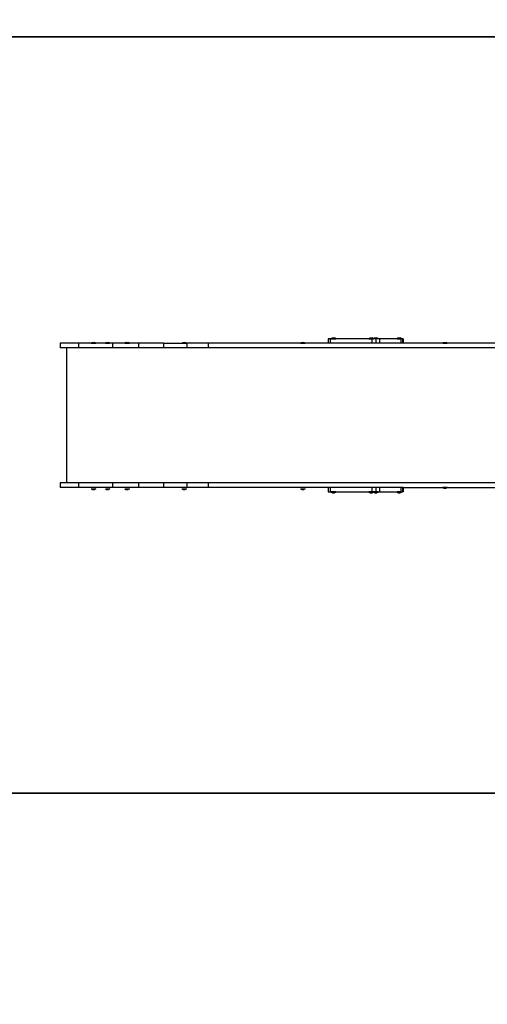
# Model space of a CAD drawing. Units: millimetres. Extents: x -572 to 1572, y 4 to 890.
# Drawn here: x 51 to 205, y 4 to 327 of the extents above; entities that cross this region are included whole.
import ezdxf

# ---------------------------------------------------------------- set-up
doc = ezdxf.new("R2010")
doc.units = ezdxf.units.MM
doc.header["$LTSCALE"] = 45
doc.header["$PDSIZE"] = -1
doc.layers.add('VP-DIM', color=7, linetype='Continuous')
doc.layers.add('VP-HIC', color=6, linetype='Continuous')
doc.layers.add('VP-EQ', color=7, linetype='Continuous', true_color=0x8a3492)
doc.dimstyles.get("Standard").update_dxf_attribs({"dimtxt": 14, "dimasz": 20, "dimexe": 20, "dimexo": 50, "dimgap": 20, "dimtad": 0, "dimdec": 0, "dimzin": 0, "dimdsep": 46, "dimtxsty": 'Standard', "dimcen": -0.09, "dimadec": 0, "dimazin": 0, "dimtfac": 1, "dimtdec": 4, "dimtofl": 0, "dimtmove": 0, "dimatfit": 3, "dimfxl": 70, "dimfxlon": 1, "dimtolj": 1, "dimtzin": 0, "dimarcsym": 0})

# ---------------------------------------------------------------- blocks, each defined once
blk = doc.blocks.new('*D1288')
at = {"layer": 'Defpoints', "color": 0}
for p in [(417.68, 465.66), (64.33, 220.01), (417.68, 163.31)]:
    blk.add_point(p, dxfattribs=at)
at = {"layer": 'VP-DIM', "color": 0, "lineweight": -2}
for p, q in [((64.33, 395.66), (64.33, 485.66)), ((417.68, 395.66), (417.68, 485.66)), ((84.33, 465.66), (206.39, 465.66)), ((397.68, 465.66), (283.72, 465.66))]:
    blk.add_line(p, q, dxfattribs=at)
at = {"layer": 'VP-DIM', "color": 0}
for points in [[(84.33, 469), (84.33, 462.33), (64.33, 465.66)], [(397.68, 462.33), (397.68, 469), (417.68, 465.66)]]:
    blk.add_solid(points, dxfattribs=at)
at = {"layer": 'VP-DIM', "color": 0, "insert": (245.06, 465.66), "char_height": 14, "attachment_point": 5}
blk.add_mtext('\\A1;355', dxfattribs=at)
blk = doc.blocks.new('*D1323')
at = {"layer": 'Defpoints', "color": 0}
for p in [(-135.47, 548.76), (-135.47, 197.32), (569.64, 196.27)]:
    blk.add_point(p, dxfattribs=at)
at = {"layer": 'VP-DIM', "color": 0, "lineweight": -2}
for p, q in [((-135.47, 478.76), (-135.47, 568.76)), ((569.64, 478.76), (569.64, 568.76)), ((-115.47, 548.76), (180.67, 548.76)), ((549.64, 548.76), (255.67, 548.76))]:
    blk.add_line(p, q, dxfattribs=at)
at = {"layer": 'VP-DIM', "color": 0}
for points in [[(-115.47, 552.1), (-115.47, 545.43), (-135.47, 548.76)], [(549.64, 545.43), (549.64, 552.1), (569.64, 548.76)]]:
    blk.add_solid(points, dxfattribs=at)
at = {"layer": 'VP-DIM', "color": 0, "insert": (218.17, 548.76), "char_height": 14, "attachment_point": 5}
blk.add_mtext('\\A1;705', dxfattribs=at)
blk = doc.blocks.new('1756_')
at = {"color": 0}
for p, q in [((-176.69, 24.09), (-176.69, 22.59)), ((-170.72, 24.09), (-176.69, 24.09)), ((-170.72, 24.09), (-170.72, 22.59)), ((-166.5, 24.09), (-170.72, 24.09)), ((-166.5, 24.14), (-166.31, 24.25)), ((-166.5, 24.09), (-166.5, 24.14)), ((-166.5, 24.14), (-165.01, 24.14)), ((-165.01, 24.09), (-166.5, 24.09)), ((-166.31, 24.25), (-166.09, 24.34)), ((-165.2, 24.25), (-166.31, 24.25)), ((-166.09, 24.34), (-165.42, 24.34)), ((-165.2, 24.25), (-165.42, 24.34)), ((-165.01, 24.14), (-165.2, 24.25)), ((-165.01, 24.09), (-165.01, 24.14)), ((-161.88, 24.09), (-165.01, 24.09)), ((-161.88, 24.14), (-161.69, 24.25)), ((-161.88, 24.09), (-161.88, 24.14)), ((-161.88, 24.14), (-160.39, 24.14)), ((-161.88, 24.09), (-160.39, 24.09)), ((-161.69, 24.25), (-161.47, 24.34)), ((-160.58, 24.25), (-161.69, 24.25)), ((-161.47, 24.34), (-160.8, 24.34)), ((-160.58, 24.25), (-160.8, 24.34)), ((-160.39, 24.14), (-160.58, 24.25)), ((-160.39, 24.09), (-160.39, 24.14)), ((-159.5, 24.09), (-160.39, 24.09)), ((-159.5, 24.09), (-159.5, 22.59)), ((-155.52, 24.09), (-159.5, 24.09)), ((-155.52, 24.14), (-155.33, 24.25)), ((-155.52, 24.09), (-155.52, 24.14)), ((-155.47, 24.14), (-155.52, 24.14)), ((-155.47, 24.09), (-155.52, 24.09)), ((-155.47, 24.14), (-155.28, 24.25)), ((-155.47, 24.09), (-155.47, 24.14)), ((-155.47, 24.14), (-153.98, 24.14)), ((-153.98, 24.09), (-155.47, 24.09)), ((-155.33, 24.25), (-155.11, 24.34)), ((-155.28, 24.25), (-155.33, 24.25)), ((-155.28, 24.25), (-155.06, 24.34)), ((-154.17, 24.25), (-155.28, 24.25)), ((-155.06, 24.34), (-155.11, 24.34)), ((-155.06, 24.34), (-155, 24.34)), ((-155, 24.34), (-155, 24.34)), ((-155, 24.34), (-154.38, 24.34)), ((-154.17, 24.25), (-154.38, 24.34)), ((-153.98, 24.14), (-154.17, 24.25)), ((-153.98, 24.09), (-153.98, 24.14)), ((-150.99, 24.09), (-153.98, 24.09)), ((-142.8, 24.09), (-150.99, 24.09)), ((-150.99, 24.09), (-150.99, 22.59)), ((-142.8, 24.09), (-142.8, 22.59)), ((-142.8, 24.09), (-136.71, 24.09)), ((-136.71, 24.14), (-136.52, 24.25)), ((-136.71, 24.09), (-136.71, 24.14)), ((-136.71, 24.14), (-135.22, 24.14)), ((-136.71, 24.09), (-135.22, 24.09)), ((-136.52, 24.25), (-136.31, 24.34)), ((-135.41, 24.25), (-136.52, 24.25)), ((-136.31, 24.34), (-135.63, 24.34)), ((-135.41, 24.25), (-135.63, 24.34)), ((-135.22, 24.14), (-135.41, 24.25)), ((-135.22, 24.09), (-135.22, 24.14)), ((-135.12, 24.09), (-135.22, 24.09)), ((-128.09, 24.09), (-135.12, 24.09)), ((-135.12, 24.09), (-135.12, 22.59)), ((-128.09, 24.09), (-128.09, 22.59)), ((-97.77, 24.09), (-128.09, 24.09)), ((-97.77, 24.14), (-97.58, 24.25)), ((-97.77, 24.09), (-97.77, 24.14)), ((-97.77, 24.14), (-96.28, 24.14)), ((-97.77, 24.09), (-96.28, 24.09)), ((-97.58, 24.25), (-97.37, 24.34)), ((-96.47, 24.25), (-97.58, 24.25)), ((-97.37, 24.34), (-96.69, 24.34)), ((-96.47, 24.25), (-96.69, 24.34)), ((-96.28, 24.14), (-96.47, 24.25)), ((-96.28, 24.09), (-96.28, 24.14)), ((-88.68, 24.09), (-96.28, 24.09)), ((-88.01, 25.59), (-88.68, 25.59)), ((-88.68, 25.59), (-88.68, 24.09)), ((-88.01, 24.09), (-88.68, 24.09)), ((-88.01, 25.59), (-88.01, 24.09)), ((-87.72, 25.59), (-88.01, 25.59)), ((-74.36, 24.09), (-88.01, 24.09)), ((-87.72, 25.64), (-87.53, 25.75)), ((-87.72, 25.59), (-87.72, 25.64)), ((-87.72, 25.64), (-86.23, 25.64)), ((-87.72, 25.59), (-86.23, 25.59)), ((-87.53, 25.75), (-87.32, 25.84)), ((-86.42, 25.75), (-87.53, 25.75)), ((-87.32, 25.84), (-86.64, 25.84)), ((-86.42, 25.75), (-86.64, 25.84)), ((-86.23, 25.64), (-86.42, 25.75)), ((-86.23, 25.59), (-86.23, 25.64)), ((-75.29, 25.59), (-86.23, 25.59)), ((-75.29, 25.64), (-75.1, 25.75)), ((-75.29, 25.59), (-75.29, 25.64)), ((-75.29, 25.64), (-73.82, 25.64)), ((-75.29, 25.59), (-74.36, 25.59)), ((-75.1, 25.75), (-74.88, 25.84)), ((-75.1, 25.75), (-73.99, 25.75)), ((-74.88, 25.84), (-74.2, 25.84)), ((-74.36, 25.59), (-74.36, 24.09)), ((-74.36, 25.59), (-73.82, 25.59)), ((-73.1, 24.09), (-74.36, 24.09)), ((-73.99, 25.75), (-74.2, 25.84)), ((-73.81, 25.64), (-73.99, 25.75)), ((-73.82, 25.59), (-73.82, 25.64)), ((-73.82, 25.64), (-73.81, 25.64)), ((-73.82, 25.64), (-72.33, 25.64)), ((-73.1, 25.59), (-73.82, 25.59)), ((-73.81, 25.64), (-73.63, 25.75)), ((-73.63, 25.75), (-73.41, 25.84)), ((-72.51, 25.75), (-73.63, 25.75)), ((-73.41, 25.84), (-72.73, 25.84)), ((-73.1, 25.59), (-73.1, 24.09)), ((-72.33, 25.59), (-73.1, 25.59)), ((-71.82, 24.09), (-73.1, 24.09)), ((-72.51, 25.75), (-72.73, 25.84)), ((-72.33, 25.64), (-72.51, 25.75)), ((-72.33, 25.59), (-72.33, 25.64)), ((-71.82, 25.59), (-72.33, 25.59)), ((-71.82, 25.59), (-71.82, 24.09)), ((-66.08, 25.59), (-71.82, 25.59)), ((-64.84, 24.09), (-71.82, 24.09)), ((-66.08, 25.64), (-65.89, 25.75)), ((-66.08, 25.59), (-66.08, 25.64)), ((-66.08, 25.64), (-64.59, 25.64)), ((-66.08, 25.59), (-64.84, 25.59)), ((-65.89, 25.75), (-65.68, 25.84)), ((-64.78, 25.75), (-65.89, 25.75)), ((-65.68, 25.84), (-65, 25.84)), ((-64.78, 25.75), (-65, 25.84)), ((-64.84, 25.59), (-64.84, 24.09)), ((-64.59, 25.59), (-64.84, 25.59)), ((-64.33, 24.09), (-64.84, 24.09)), ((-64.59, 25.64), (-64.78, 25.75)), ((-64.59, 25.59), (-64.59, 25.64)), ((-64.33, 25.59), (-64.59, 25.59)), ((-64.06, 25.59), (-64.33, 25.59)), ((-64.33, 25.59), (-64.33, 24.09)), ((-64.06, 24.09), (-64.33, 24.09)), ((-64.06, 25.59), (-64.06, 24.09)), ((-51.07, 24.09), (-64.06, 24.09)), ((-51.07, 24.14), (-50.88, 24.25)), ((-51.07, 24.09), (-51.07, 24.14)), ((-51.07, 24.14), (-49.58, 24.14)), ((-51.07, 24.09), (-49.58, 24.09)), ((-50.88, 24.25), (-50.67, 24.34)), ((-49.77, 24.25), (-50.88, 24.25)), ((-50.67, 24.34), (-49.99, 24.34)), ((-49.77, 24.25), (-49.99, 24.34)), ((-49.58, 24.14), (-49.77, 24.25)), ((-49.58, 24.09), (-49.58, 24.14)), ((-32.52, 24.09), (-49.58, 24.09)), ((-174.63, 22.59), (-176.69, 22.59)), ((-174.63, 22.59), (-174.63, -21.71)), ((-170.72, 22.59), (-174.63, 22.59)), ((-159.5, 22.59), (-170.72, 22.59)), ((-150.99, 22.59), (-159.5, 22.59)), ((-142.8, 22.59), (-150.99, 22.59)), ((-135.12, 22.59), (-142.8, 22.59)), ((-128.09, 22.59), (-135.12, 22.59)), ((94.35, 22.59), (-128.09, 22.59)), ((-176.69, -21.71), (-176.69, -23.21)), ((-174.63, -21.71), (-176.69, -21.71)), ((-170.72, -21.71), (-174.63, -21.71)), ((-159.5, -21.71), (-170.72, -21.71)), ((-170.72, -21.71), (-170.72, -23.21)), ((-150.99, -21.71), (-159.5, -21.71)), ((-159.5, -21.71), (-159.5, -23.21)), ((-142.8, -21.71), (-150.99, -21.71)), ((-150.99, -21.71), (-150.99, -23.21)), ((-135.12, -21.71), (-142.8, -21.71)), ((-142.8, -21.71), (-142.8, -23.21)), ((-128.09, -21.71), (-135.12, -21.71)), ((-135.12, -21.71), (-135.12, -23.21)), ((96.65, -21.71), (-128.09, -21.71)), ((-128.09, -21.71), (-128.09, -23.21)), ((-170.72, -23.21), (-176.69, -23.21)), ((-159.5, -23.21), (-170.72, -23.21)), ((-166.5, -23.66), (-166.5, -23.71)), ((-166.5, -23.66), (-165.01, -23.66)), ((-166.5, -23.71), (-166.31, -23.83)), ((-166.5, -23.71), (-165.01, -23.71)), ((-166.31, -23.83), (-166.09, -23.91)), ((-165.2, -23.83), (-166.31, -23.83)), ((-166.09, -23.91), (-165.42, -23.91)), ((-165.2, -23.83), (-165.42, -23.91)), ((-165.01, -23.71), (-165.2, -23.83)), ((-165.01, -23.66), (-165.01, -23.71)), ((-161.88, -23.66), (-161.88, -23.71)), ((-161.88, -23.66), (-160.39, -23.66)), ((-161.88, -23.71), (-161.69, -23.83)), ((-161.88, -23.71), (-160.39, -23.71)), ((-161.69, -23.83), (-161.47, -23.91)), ((-160.58, -23.83), (-161.69, -23.83)), ((-161.47, -23.91), (-160.8, -23.91)), ((-160.58, -23.83), (-160.8, -23.91)), ((-160.39, -23.71), (-160.58, -23.83)), ((-160.39, -23.66), (-160.39, -23.71)), ((-150.99, -23.21), (-159.5, -23.21)), ((-155.47, -23.66), (-155.52, -23.66)), ((-155.52, -23.66), (-155.52, -23.71)), ((-155.52, -23.71), (-155.33, -23.83)), ((-155.47, -23.71), (-155.52, -23.71)), ((-155.47, -23.66), (-155.47, -23.71)), ((-155.47, -23.66), (-153.98, -23.66)), ((-155.47, -23.71), (-155.28, -23.83)), ((-155.47, -23.71), (-153.98, -23.71)), ((-155.28, -23.83), (-155.33, -23.83)), ((-155.33, -23.83), (-155.11, -23.91)), ((-155.28, -23.83), (-155.06, -23.91)), ((-154.17, -23.83), (-155.28, -23.83)), ((-155.11, -23.91), (-155.06, -23.91)), ((-155.06, -23.91), (-155.04, -23.91)), ((-155.04, -23.91), (-155.04, -23.91)), ((-155.04, -23.91), (-155, -23.91)), ((-155, -23.91), (-155, -23.91)), ((-155, -23.91), (-154.5, -23.91)), ((-154.5, -23.91), (-154.49, -23.91)), ((-154.46, -23.91), (-154.49, -23.91)), ((-154.45, -23.91), (-154.46, -23.91)), ((-154.45, -23.91), (-154.38, -23.91)), ((-154.17, -23.83), (-154.38, -23.91)), ((-153.98, -23.71), (-154.17, -23.83)), ((-153.98, -23.66), (-153.98, -23.71)), ((-142.8, -23.21), (-150.99, -23.21)), ((-135.12, -23.21), (-142.8, -23.21)), ((-136.71, -23.66), (-136.71, -23.71)), ((-136.71, -23.66), (-135.22, -23.66)), ((-136.71, -23.71), (-136.52, -23.83)), ((-136.71, -23.71), (-135.22, -23.71)), ((-136.52, -23.83), (-136.31, -23.91)), ((-135.41, -23.83), (-136.52, -23.83)), ((-136.31, -23.91), (-135.63, -23.91)), ((-135.41, -23.83), (-135.63, -23.91)), ((-135.22, -23.71), (-135.41, -23.83)), ((-135.22, -23.66), (-135.22, -23.71)), ((-128.09, -23.21), (-135.12, -23.21)), ((-88.68, -23.21), (-128.09, -23.21)), ((-97.77, -23.66), (-97.77, -23.71)), ((-97.77, -23.66), (-96.28, -23.66)), ((-97.77, -23.71), (-97.58, -23.83)), ((-97.77, -23.71), (-96.28, -23.71)), ((-97.58, -23.83), (-97.37, -23.91)), ((-96.47, -23.83), (-97.58, -23.83)), ((-97.37, -23.91), (-96.69, -23.91)), ((-96.47, -23.83), (-96.69, -23.91)), ((-96.28, -23.71), (-96.47, -23.83)), ((-96.28, -23.66), (-96.28, -23.71)), ((-88.68, -23.21), (-88.68, -24.71)), ((-88.01, -23.21), (-88.68, -23.21)), ((-88.68, -24.71), (-88.01, -24.71)), ((-88.01, -23.21), (-88.01, -24.71)), ((-74.36, -23.21), (-88.01, -23.21)), ((-88.01, -24.71), (-87.72, -24.71)), ((-87.72, -24.71), (-87.72, -24.76)), ((-86.23, -24.71), (-87.72, -24.71)), ((-87.72, -24.76), (-87.53, -24.88)), ((-87.72, -24.76), (-86.23, -24.76)), ((-87.53, -24.88), (-87.32, -24.96)), ((-86.42, -24.88), (-87.53, -24.88)), ((-87.32, -24.96), (-86.64, -24.96)), ((-86.42, -24.88), (-86.64, -24.96)), ((-86.23, -24.76), (-86.42, -24.88)), ((-86.23, -24.71), (-86.23, -24.76)), ((-86.23, -24.71), (-75.29, -24.71)), ((-75.29, -24.71), (-75.29, -24.76)), ((-74.36, -24.71), (-75.29, -24.71)), ((-75.29, -24.76), (-75.1, -24.88)), ((-75.29, -24.76), (-73.82, -24.76)), ((-75.1, -24.88), (-74.88, -24.96)), ((-75.1, -24.88), (-73.99, -24.88)), ((-74.88, -24.96), (-74.2, -24.96)), ((-74.36, -23.21), (-74.36, -24.71)), ((-73.1, -23.21), (-74.36, -23.21)), ((-73.82, -24.71), (-74.36, -24.71)), ((-73.99, -24.88), (-74.2, -24.96)), ((-73.81, -24.77), (-73.99, -24.88)), ((-73.82, -24.71), (-73.82, -24.76)), ((-73.1, -24.71), (-73.82, -24.71)), ((-73.82, -24.76), (-73.81, -24.77)), ((-73.82, -24.76), (-72.33, -24.76)), ((-73.81, -24.77), (-73.63, -24.88)), ((-73.63, -24.88), (-73.41, -24.96)), ((-72.51, -24.88), (-73.63, -24.88)), ((-73.41, -24.96), (-72.73, -24.96)), ((-73.1, -23.21), (-73.1, -24.71)), ((-71.82, -23.21), (-73.1, -23.21)), ((-72.33, -24.71), (-73.1, -24.71)), ((-72.51, -24.88), (-72.73, -24.96)), ((-72.33, -24.76), (-72.51, -24.88)), ((-72.33, -24.71), (-72.33, -24.76)), ((-72.33, -24.71), (-71.82, -24.71)), ((-71.82, -23.21), (-71.82, -24.71)), ((-64.84, -23.21), (-71.82, -23.21)), ((-71.82, -24.71), (-66.08, -24.71)), ((-66.08, -24.71), (-66.08, -24.76)), ((-64.84, -24.71), (-66.08, -24.71)), ((-66.08, -24.76), (-65.89, -24.88)), ((-66.08, -24.76), (-64.59, -24.76)), ((-65.89, -24.88), (-65.68, -24.96)), ((-64.78, -24.88), (-65.89, -24.88)), ((-65.68, -24.96), (-65, -24.96)), ((-64.78, -24.88), (-65, -24.96)), ((-64.84, -23.21), (-64.84, -24.71)), ((-64.33, -23.21), (-64.84, -23.21)), ((-64.59, -24.71), (-64.84, -24.71)), ((-64.59, -24.76), (-64.78, -24.88)), ((-64.59, -24.71), (-64.59, -24.76)), ((-64.59, -24.71), (-64.33, -24.71)), ((-64.33, -23.21), (-64.33, -24.71)), ((-64.06, -23.21), (-64.33, -23.21)), ((-64.06, -24.71), (-64.33, -24.71)), ((-64.06, -23.21), (-64.06, -24.71)), ((-64.06, -23.21), (-51.07, -23.21)), ((-51.07, -23.21), (-51.07, -23.26)), ((-49.58, -23.21), (-51.07, -23.21)), ((-51.07, -23.26), (-50.88, -23.38)), ((-51.07, -23.26), (-49.58, -23.26)), ((-50.88, -23.38), (-50.67, -23.46)), ((-49.77, -23.38), (-50.88, -23.38)), ((-50.67, -23.46), (-49.99, -23.46)), ((-49.77, -23.38), (-49.99, -23.46)), ((-49.58, -23.26), (-49.77, -23.38)), ((-49.58, -23.21), (-49.58, -23.26)), ((-49.58, -23.21), (-32.52, -23.21))]:
    blk.add_line(p, q, dxfattribs=at)
blk = doc.blocks.new('1756_2D')
at = {"layer": 'VP-EQ', "color": 0}
blk.add_lwpolyline([(209.6, 321.35, -0.252077), (334.82, 388.76), (419.64, 388.76, -0.414214), (569.64, 238.76), (569.64, 153.77, -0.414214), (419.64, 3.77), (334.82, 3.77, -0.256219), (208.33, 73.14), (-35.47, 73.14, -0.414214), (-135.47, 173.14), (-135.47, 221.35, -0.414214), (-35.47, 321.35)], format="xyb", close=True, dxfattribs=at)
at = {"color": 0}
blk.add_blockref('1756_', (241.02, 196.67), dxfattribs=at)

msp = doc.modelspace()

# ---------------------------------------------------------------- linework, layer by layer
at = {"layer": 'VP-HIC', "color": 1}
msp.add_lwpolyline([(-35.47, 321.35, 0.414214), (-135.47, 221.35), (-135.47, 173.14, 0.414214), (-35.47, 73.14), (351.07, 73.14), (351.07, 321.35)], format="xyb", close=True, dxfattribs=at)

# ---------------------------------------------------------------- block references
at = {"layer": 'VP-EQ', "color": 0}
msp.add_blockref('1756_2D', (0, 0), dxfattribs=at)

# ---------------------------------------------------------------- dimensions: what is measured, and where the dimension line sits
at = {"layer": 'VP-DIM', "color": 0}
dim = msp.add_linear_dim(base=(-135.47, 548.76), p1=(569.64, 196.27), p2=(-135.47, 197.32), dimstyle='Standard', dxfattribs=at)
dim.commit()
dim.dimension.update_dxf_attribs({"geometry": '*D1323', "text_midpoint": (218.17, 548.76), "dimtype": 160})
dim = msp.add_linear_dim(base=(417.68, 465.66), p1=(64.33, 220.01), p2=(417.68, 163.31), text='355', dimstyle='Standard', dxfattribs=at)
dim.commit()
dim.dimension.update_dxf_attribs({"geometry": '*D1288', "text_midpoint": (245.06, 465.66), "dimtype": 160})

doc.saveas('drawing.dxf')
